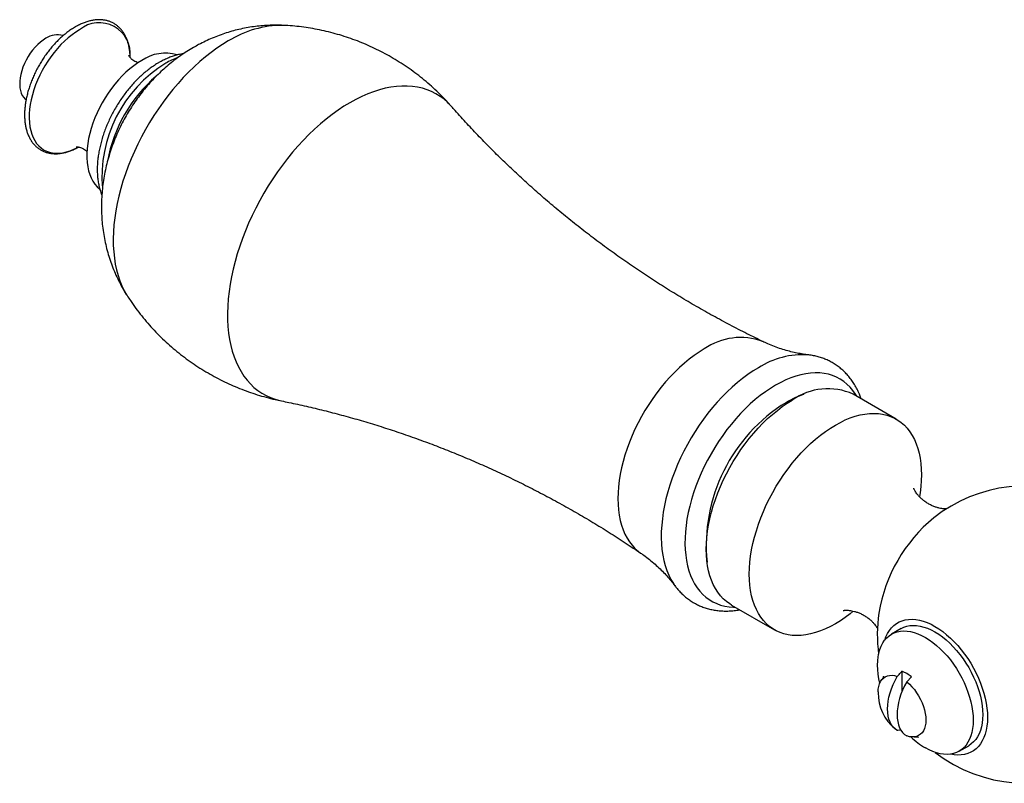
# Paper-space layout 'Manettes' of a CAD drawing. Units: millimetres. Extents: x 10 to 200, y 13 to 287.
# Drawn here: x 115 to 133, y 84 to 98 of the extents above; entities that cross this region are included whole.
import ezdxf

# ---------------------------------------------------------------- set-up
doc = ezdxf.new("R2010")
doc.units = ezdxf.units.MM

psp = doc.layouts.new('Manettes')

# ---------------------------------------------------------------- linework, layer by layer
at = {"color": 7, "linetype": 'Continuous', "lineweight": 25}
for p, q in [((129.3621, 91.9407), (129.3572, 91.9413)), ((130.9858, 90.7545), (130.1903, 91.2137)), ((126.8947, 87.6729), (126.8968, 87.6701)), ((127.9405, 87.3165), (128.736, 86.8573)), ((130.6648, 87.1628), (130.6655, 87.1673)), ((131.0777, 86.8809), (130.9009, 86.7788)), ((131.091, 86.0912), (131.091, 85.7091)), ((131.2678, 85.9892), (131.182, 85.8957)), ((132.1508, 84.6137), (132.3276, 84.7158))]:
    psp.add_line(p, q, dxfattribs=at)
at = {"color": 7, "linetype": 'Continuous', "lineweight": 25, "flags": 128}
for points in [[(115.2634, 97.7942), (115.2117, 97.7612), (115.1606, 97.7222), (115.1107, 97.6777), (115.0625, 97.6281), (115.0166, 97.574), (114.9735, 97.5161), (114.9336, 97.455), (114.8975, 97.3913), (114.8656, 97.3259), (114.8381, 97.2594), (114.8155, 97.1926), (114.7979, 97.1262), (114.7857, 97.0611), (114.7788, 96.9979), (114.7774, 96.9374), (114.7815, 96.8802), (114.7911, 96.827), (114.8061, 96.7784), (114.8262, 96.735), (114.8513, 96.6972), (114.881, 96.6654), (114.8924, 96.6559)], [(117.0361, 97.3833), (116.9619, 97.3373), (116.8881, 97.2853), (116.8151, 97.2276), (116.7432, 97.1644), (116.673, 97.0962), (116.6046, 97.0232), (116.5386, 96.9459), (116.4752, 96.8646), (116.4149, 96.7799), (116.3578, 96.6921), (116.3043, 96.6017), (116.2548, 96.5093), (116.2094, 96.4152), (116.1684, 96.3201), (116.1321, 96.2243), (116.1006, 96.1285), (116.0741, 96.0331), (116.0527, 95.9387), (116.0365, 95.8457), (116.0257, 95.7546), (116.0203, 95.6659), (116.0203, 95.5802), (116.0257, 95.4978), (116.0365, 95.4192), (116.0527, 95.3449), (116.0741, 95.2751), (116.1006, 95.2104), (116.1321, 95.1509), (116.1684, 95.0971), (116.2094, 95.0493), (116.2548, 95.0076), (116.2561, 95.0065)], [(127.9405, 87.3165), (127.9082, 87.3363), (127.8466, 87.3806), (127.7892, 87.4313), (127.7362, 87.4882), (127.6876, 87.5511), (127.6437, 87.6198), (127.6045, 87.6941), (127.5704, 87.7737), (127.5413, 87.8583), (127.5173, 87.9477), (127.4986, 88.0416), (127.4852, 88.1396), (127.4771, 88.2414), (127.4744, 88.3466), (127.4771, 88.455), (127.4852, 88.5661), (127.4986, 88.6796), (127.5173, 88.7951), (127.5413, 88.9121), (127.5704, 89.0304), (127.6045, 89.1494), (127.6437, 89.2689), (127.6876, 89.3883), (127.7362, 89.5073), (127.7892, 89.6255), (127.8466, 89.7425), (127.9082, 89.8578), (127.9736, 89.9712), (128.0427, 90.0821), (128.1153, 90.1903), (128.1911, 90.2954), (128.2699, 90.3969), (128.3514, 90.4947), (128.4353, 90.5883), (128.5213, 90.6774), (128.6091, 90.7617), (128.6985, 90.841), (128.7891, 90.9149), (128.8807, 90.9833), (128.9729, 91.0458), (129.0654, 91.1023)], [(129.8609, 90.6431), (129.9534, 90.6934), (130.0456, 90.7373), (130.1372, 90.7747), (130.2278, 90.8054), (130.3172, 90.8293), (130.4051, 90.8464), (130.4911, 90.8566), (130.5749, 90.8599), (130.6564, 90.8562), (130.7352, 90.8455), (130.811, 90.828), (130.8836, 90.8036), (130.9527, 90.7725), (131.0182, 90.7347), (131.0797, 90.6904), (131.1371, 90.6397), (131.1902, 90.5828), (131.2387, 90.5199), (131.2827, 90.4512), (131.3218, 90.3769), (131.3559, 90.2973), (131.3851, 90.2127), (131.409, 90.1233), (131.4277, 90.0294), (131.4411, 89.9314), (131.4492, 89.8296), (131.4519, 89.7243), (131.4492, 89.616), (131.4411, 89.5048), (131.4277, 89.3913), (131.4169, 89.3208)], [(130.1934, 87.2012), (130.1372, 87.1561), (130.0456, 87.0877), (129.9534, 87.0252), (129.8609, 86.9687), (129.7684, 86.9184), (129.6762, 86.8745), (129.5846, 86.8371), (129.494, 86.8064), (129.4046, 86.7824), (129.3168, 86.7653), (129.2307, 86.7551), (129.1469, 86.7519), (129.0654, 86.7556), (128.9866, 86.7662), (128.9108, 86.7837), (128.8382, 86.8081), (128.7691, 86.8392), (128.7037, 86.877), (128.6421, 86.9214), (128.5847, 86.972), (128.5317, 87.0289), (128.4831, 87.0919), (128.4391, 87.1606), (128.4, 87.2348), (128.3659, 87.3144), (128.3368, 87.3991), (128.3128, 87.4885), (128.2941, 87.5823), (128.2807, 87.6803), (128.2726, 87.7821), (128.2699, 87.8874), (128.2726, 87.9958), (128.2807, 88.1069), (128.2941, 88.2204), (128.3128, 88.3359), (128.3368, 88.4529), (128.3659, 88.5712), (128.4, 88.6902), (128.4391, 88.8096), (128.4831, 88.9291), (128.5317, 89.0481), (128.5847, 89.1663), (128.6421, 89.2832), (128.7037, 89.3986), (128.7691, 89.5119), (128.8382, 89.6229), (128.9108, 89.7311), (128.9866, 89.8361), (129.0654, 89.9377), (129.1469, 90.0355), (129.2307, 90.1291), (129.3168, 90.2182), (129.4046, 90.3025), (129.494, 90.3818), (129.5846, 90.4557), (129.6762, 90.524), (129.7684, 90.5866), (129.8609, 90.6431), (129.8609, 90.6431)], [(130.774, 86.6669), (130.7976, 86.731), (130.8267, 86.7912), (130.8606, 86.8458), (130.8993, 86.8945), (130.9425, 86.9372), (130.9899, 86.9734), (131.0413, 87.0031), (131.0964, 87.0261), (131.1549, 87.0422), (131.2165, 87.0513), (131.2808, 87.0534), (131.3474, 87.0485), (131.4161, 87.0366), (131.4863, 87.0178), (131.5577, 86.9922), (131.63, 86.9599), (131.7026, 86.9211), (131.7753, 86.876), (131.8476, 86.8249), (131.919, 86.768), (131.9892, 86.7057), (132.0579, 86.6384), (132.1245, 86.5664), (132.1888, 86.49), (132.2503, 86.4098), (132.3088, 86.3262), (132.364, 86.2396), (132.4154, 86.1505), (132.4628, 86.0595), (132.506, 85.967), (132.5447, 85.8736), (132.5786, 85.7798), (132.6077, 85.686), (132.6317, 85.5929), (132.6505, 85.501), (132.6641, 85.4106), (132.6722, 85.3225), (132.6749, 85.237), (132.6722, 85.1547), (132.6641, 85.076), (132.6505, 85.0013), (132.6317, 84.931), (132.6077, 84.8657), (132.5786, 84.8055), (132.5447, 84.7509), (132.506, 84.7021), (132.4628, 84.6595), (132.4154, 84.6232), (132.364, 84.5935), (132.3088, 84.5706), (132.2503, 84.5545), (132.1888, 84.5454), (132.1245, 84.5432), (132.0579, 84.5481), (131.9904, 84.5598)], [(131.0777, 86.8809), (131.1286, 86.9058), (131.1831, 86.924), (131.2408, 86.9352), (131.3014, 86.9394), (131.3644, 86.9366), (131.4295, 86.9267), (131.4963, 86.9099), (131.5644, 86.8863), (131.6333, 86.8559), (131.7026, 86.819), (131.772, 86.7758), (131.8409, 86.7266), (131.909, 86.6717), (131.9758, 86.6114), (132.0409, 86.546), (132.1039, 86.4761), (132.1645, 86.402), (132.2222, 86.3241), (132.2767, 86.2431), (132.3276, 86.1592), (132.3748, 86.0732), (132.4177, 85.9855), (132.4563, 85.8966), (132.4902, 85.8071), (132.5192, 85.7175), (132.5433, 85.6284), (132.5621, 85.5404), (132.5756, 85.454), (132.5838, 85.3697), (132.5865, 85.2881), (132.5838, 85.2096), (132.5756, 85.1347), (132.5621, 85.0639), (132.5433, 84.9976), (132.5192, 84.9363), (132.4902, 84.8803), (132.4563, 84.83), (132.4177, 84.7856), (132.3748, 84.7474), (132.3276, 84.7158), (132.3276, 84.7158)], [(130.6835, 85.8736), (130.6664, 85.9542), (130.6529, 86.0406), (130.6447, 86.1249), (130.642, 86.2065), (130.6447, 86.285), (130.6529, 86.3599), (130.6664, 86.4307), (130.6852, 86.497), (130.7093, 86.5583), (130.7383, 86.6143), (130.7722, 86.6646), (130.8108, 86.709), (130.8538, 86.7472), (130.9009, 86.7788), (130.9518, 86.8038), (131.0063, 86.8219), (131.064, 86.8332), (131.1246, 86.8374), (131.1876, 86.8345), (131.2527, 86.8247), (131.3195, 86.8079), (131.3876, 86.7842), (131.4565, 86.7538), (131.5259, 86.7169), (131.5952, 86.6738), (131.6641, 86.6246), (131.7322, 86.5696), (131.799, 86.5093), (131.8641, 86.444), (131.9271, 86.3741), (131.9877, 86.2999), (132.0454, 86.2221), (132.0999, 86.141), (132.1509, 86.0572), (132.198, 85.9711), (132.2409, 85.8834), (132.2795, 85.7945), (132.3134, 85.705), (132.3425, 85.6155), (132.3665, 85.5264), (132.3853, 85.4384), (132.3989, 85.352), (132.407, 85.2677), (132.4098, 85.186), (132.407, 85.1075), (132.3989, 85.0326), (132.3853, 84.9618), (132.3665, 84.8956), (132.3425, 84.8343), (132.3134, 84.7783), (132.2795, 84.7279), (132.2409, 84.6835), (132.198, 84.6454), (132.1509, 84.6137), (132.0999, 84.5888), (132.0454, 84.5706), (131.9877, 84.5594), (131.9271, 84.5552), (131.8641, 84.558), (131.799, 84.5679), (131.7322, 84.5847), (131.6641, 84.6083), (131.5952, 84.6387), (131.5259, 84.6756), (131.5259, 84.6756)], [(130.6517, 85.712), (130.6545, 85.7583), (130.6631, 85.8107), (130.6773, 85.8584), (130.6969, 85.9007), (130.7217, 85.9371), (130.7513, 85.9671), (130.7853, 85.9904), (130.8234, 86.0065), (130.865, 86.0154), (130.9095, 86.0169), (130.9565, 86.011), (131.0052, 85.9978)], [(131.0052, 84.9977), (130.9648, 85.0258), (130.929, 85.0609), (130.8981, 85.1026), (130.8724, 85.1505), (130.8522, 85.2042), (130.8376, 85.263), (130.8288, 85.3266), (130.8258, 85.3942), (130.8288, 85.4652), (130.8376, 85.539), (130.8522, 85.6147), (130.8724, 85.6917), (130.8981, 85.7693), (130.929, 85.8466), (130.9648, 85.9231), (131.0052, 85.9978)], [(131.182, 85.8957), (131.1416, 85.821), (131.1058, 85.7446), (131.0749, 85.6672), (131.0492, 85.5897), (131.029, 85.5126), (131.0144, 85.4369), (131.0056, 85.3632), (131.0026, 85.2922), (131.0056, 85.2245), (131.0144, 85.161), (131.029, 85.1021), (131.0492, 85.0484), (131.0749, 85.0005), (131.1058, 84.9589), (131.1416, 84.9238), (131.182, 84.8957)], [(131.182, 85.8957), (131.2307, 85.8527), (131.2777, 85.8044), (131.3222, 85.7515), (131.3638, 85.6946), (131.4019, 85.6344), (131.4359, 85.5719), (131.4655, 85.5077), (131.4903, 85.4427), (131.5099, 85.3777), (131.5241, 85.3137), (131.5327, 85.2514), (131.5355, 85.1916), (131.5327, 85.1351), (131.5241, 85.0827), (131.5099, 85.0351), (131.4903, 84.9928), (131.4655, 84.9564), (131.4359, 84.9263), (131.4019, 84.9031), (131.3638, 84.8869), (131.3222, 84.878), (131.2777, 84.8765), (131.2307, 84.8824), (131.182, 84.8957)]]:
    psp.add_lwpolyline(points, dxfattribs=at)
at = {"color": 1, "linetype": 'Continuous', "lineweight": 25, "flags": 128}
for points in [[(115.8862, 97.9516), (115.8156, 97.9077), (115.7454, 97.8579), (115.676, 97.8025), (115.6077, 97.7418), (115.5411, 97.6761), (115.4765, 97.6057), (115.4142, 97.5312), (115.3546, 97.453), (115.2981, 97.3714), (115.2449, 97.2869), (115.1954, 97.2001), (115.1499, 97.1114), (115.1086, 97.0213), (115.0717, 96.9304), (115.0395, 96.8392), (115.0122, 96.7482), (114.9898, 96.6578), (114.9726, 96.5687), (114.9606, 96.4814), (114.9539, 96.3963), (114.9526, 96.3139), (114.9566, 96.2348), (114.9659, 96.1593), (114.9806, 96.0879), (115.0003, 96.021), (115.0252, 95.9589), (115.055, 95.9021), (115.0896, 95.8509), (115.1287, 95.8055), (115.1722, 95.7663), (115.2197, 95.7333), (115.2711, 95.707), (115.326, 95.6872), (115.3841, 95.6743), (115.445, 95.6683), (115.5086, 95.6691), (115.5742, 95.6769), (115.6417, 95.6915), (115.7105, 95.7129), (115.7804, 95.7409), (115.8509, 95.7754), (115.8597, 95.7802)], [(118.6356, 97.7438), (118.5287, 97.679), (118.422, 97.6081), (118.3159, 97.5314), (118.2106, 97.4489), (118.1063, 97.3611), (118.0034, 97.2679), (117.9021, 97.1698), (117.8027, 97.0669), (117.7053, 96.9595), (117.6103, 96.8479), (117.5179, 96.7323), (117.4283, 96.6131), (117.3417, 96.4906), (117.2585, 96.365), (117.1787, 96.2366), (117.1026, 96.1059), (117.0303, 95.9731), (116.9621, 95.8385), (116.8982, 95.7026), (116.8386, 95.5656), (116.7836, 95.4279), (116.7332, 95.2899), (116.6877, 95.1518), (116.647, 95.0141), (116.6114, 94.877), (116.581, 94.741), (116.5557, 94.6064), (116.5356, 94.4735), (116.5209, 94.3426), (116.5115, 94.2142), (116.5074, 94.0884), (116.5088, 93.9656), (116.5155, 93.8462), (116.5276, 93.7305), (116.545, 93.6186), (116.5677, 93.511), (116.5956, 93.4079), (116.6286, 93.3095), (116.6667, 93.2161), (116.7098, 93.1279), (116.7578, 93.0452), (116.7628, 93.0372)], [(122.7616, 96.533), (122.7571, 96.5381), (122.6929, 96.6046), (122.6245, 96.6649), (122.5519, 96.7189), (122.4754, 96.7664), (122.3951, 96.8073), (122.3112, 96.8415), (122.2239, 96.8689), (122.1335, 96.8895), (122.0401, 96.9033), (121.9439, 96.9101), (121.8452, 96.9099), (121.7443, 96.9029), (121.6413, 96.8889), (121.5365, 96.8681), (121.4302, 96.8404), (121.3226, 96.8059), (121.2139, 96.7648), (121.1045, 96.7171), (120.9945, 96.6629), (120.8843, 96.6024)], [(120.8843, 96.6024), (120.774, 96.5356), (120.6641, 96.4629), (120.5546, 96.3842), (120.446, 96.2999), (120.3383, 96.2101), (120.232, 96.115), (120.1272, 96.0149), (120.0242, 95.9099), (119.9233, 95.8004), (119.8246, 95.6866), (119.7285, 95.5688), (119.6351, 95.4472), (119.5446, 95.3222), (119.4573, 95.194), (119.3734, 95.0629), (119.2931, 94.9293), (119.2166, 94.7935), (119.144, 94.6557), (119.0756, 94.5164), (119.0114, 94.3758), (118.9517, 94.2343), (118.8966, 94.0922), (118.8462, 93.9499), (118.8006, 93.8076), (118.7599, 93.6658), (118.7243, 93.5247), (118.6939, 93.3848), (118.6686, 93.2462), (118.6486, 93.1095), (118.6338, 92.9748), (118.6244, 92.8425), (118.6204, 92.7129), (118.6218, 92.5864), (118.6285, 92.4632), (118.6405, 92.3436), (118.6579, 92.2279), (118.6806, 92.1163), (118.7085, 92.0093), (118.7415, 91.9069), (118.7796, 91.8094), (118.8228, 91.7171), (118.8708, 91.6302), (118.9236, 91.5489), (118.981, 91.4734), (119.043, 91.4038), (119.1093, 91.3404), (119.1798, 91.2832), (119.2544, 91.2325), (119.3328, 91.1883), (119.415, 91.1507), (119.5006, 91.1199), (119.5894, 91.0959), (119.6192, 91.0895)], [(127.4374, 92.0504), (127.3444, 91.9937), (127.2518, 91.9309), (127.1598, 91.8622), (127.0688, 91.7879), (126.979, 91.7083), (126.8908, 91.6236), (126.8044, 91.5341), (126.7201, 91.4401), (126.6383, 91.3419), (126.5592, 91.2399), (126.483, 91.1343), (126.4101, 91.0257), (126.3406, 90.9142), (126.2749, 90.8003), (126.2131, 90.6845), (126.1554, 90.567), (126.1021, 90.4483), (126.0533, 90.3287), (126.0092, 90.2088), (125.9699, 90.0888), (125.9356, 89.9692), (125.9063, 89.8504), (125.8823, 89.7328), (125.8635, 89.6168), (125.85, 89.5029), (125.8419, 89.3912), (125.8392, 89.2824), (125.8419, 89.1766), (125.85, 89.0744), (125.8635, 88.9759), (125.8823, 88.8816), (125.9063, 88.7918), (125.9356, 88.7068), (125.9699, 88.6269), (126.0092, 88.5522), (126.0533, 88.4832), (126.1021, 88.42), (126.1554, 88.3629), (126.2131, 88.312), (126.2592, 88.2779)], [(128.439, 91.7024), (128.3408, 91.6427), (128.243, 91.5769), (128.1457, 91.5053), (128.0493, 91.4281), (127.954, 91.3455), (127.8602, 91.2578), (127.7682, 91.1652), (127.6781, 91.068), (127.5903, 90.9666), (127.505, 90.8611), (127.4225, 90.7519), (127.3431, 90.6394), (127.2669, 90.5239), (127.1942, 90.4057), (127.1253, 90.2851), (127.0602, 90.1626), (126.9993, 90.0385), (126.9427, 89.9132), (126.8905, 89.787), (126.843, 89.6603), (126.8002, 89.5336), (126.7623, 89.4071), (126.7294, 89.2813), (126.7017, 89.1565), (126.6791, 89.0331), (126.6617, 88.9114), (126.6497, 88.7919), (126.643, 88.6749), (126.6416, 88.5608), (126.6457, 88.4498), (126.655, 88.3423), (126.6697, 88.2387), (126.6897, 88.1392), (126.7149, 88.0442), (126.7452, 87.9538), (126.7806, 87.8685), (126.821, 87.7884), (126.8662, 87.7138), (126.8947, 87.6729)], [(130.2558, 91.1759), (130.2317, 91.2155), (130.1842, 91.283), (130.1322, 91.3446), (130.0758, 91.4002), (130.0151, 91.4494), (129.9504, 91.4923), (129.8819, 91.5286), (129.8098, 91.5582), (129.7343, 91.581), (129.6557, 91.597), (129.5742, 91.606), (129.49, 91.6082), (129.4036, 91.6034), (129.315, 91.5917), (129.2247, 91.5731), (129.1328, 91.5477), (129.0398, 91.5156), (128.9458, 91.4768), (128.8512, 91.4315), (128.7564, 91.3798)], [(128.7564, 91.3798), (128.6615, 91.322), (128.567, 91.2581), (128.473, 91.1884), (128.38, 91.1131), (128.2881, 91.0325), (128.1978, 90.9467), (128.1092, 90.8562), (128.0227, 90.7611), (127.9386, 90.6619), (127.8571, 90.5587), (127.7785, 90.4519), (127.703, 90.3419), (127.6308, 90.229), (127.5623, 90.1137), (127.4976, 89.9961), (127.437, 89.8768), (127.3805, 89.7561), (127.3285, 89.6344), (127.2811, 89.5121), (127.2383, 89.3896), (127.2005, 89.2673), (127.1676, 89.1455), (127.1398, 89.0247), (127.1172, 88.9052), (127.0998, 88.7874), (127.0878, 88.6717), (127.0811, 88.5585), (127.0797, 88.4482), (127.0838, 88.341), (127.0931, 88.2374), (127.1079, 88.1376), (127.1279, 88.042), (127.1531, 87.9509), (127.1834, 87.8646), (127.2188, 87.7833), (127.2591, 87.7074), (127.3042, 87.637), (127.354, 87.5724), (127.4082, 87.5138), (127.4668, 87.4614), (127.5295, 87.4153), (127.5961, 87.3758), (127.6665, 87.3428), (127.7403, 87.3166), (127.8174, 87.2972), (127.8975, 87.2846), (127.9804, 87.279), (128.006, 87.2787)]]:
    psp.add_lwpolyline(points, dxfattribs=at)
at = {"color": 1, "linetype": 'Continuous', "lineweight": 25}
for centre, radius, start, end in [((116.2493, 97.5071), 0.5739, 353.51814, 129.24738), ((119.6392, 96.1438), 1.8887, 89.77344, 122.09607), ((118.1668, 96.1522), 1.3664, 109.91317, 120.26922), ((118.7722, 95.2234), 2.4743, 121.53706, 184.82367), ((128.1095, 91.0881), 1.1738, 69.68586, 124.93085), ((129.2671, 90.403), 1.5409, 86.65097, 122.50938), ((130.5812, 88.4144), 3.1075, 121.53622, 185.64185), ((129.8038, 89.6161), 1.677, 108.26642, 120.37351), ((133.5132, 86.6974), 2.8862, 129.37499, 170.63039)]:
    psp.add_arc(centre, radius, start, end, dxfattribs=at)
at = {"color": 7, "linetype": 'Continuous', "lineweight": 25}
for centre, radius, start, end in [((115.4718, 97.4849), 0.373, 73.55144, 123.97699), ((117.4701, 96.7525), 0.7656, 73.54942, 124.53214), ((119.0899, 95.0242), 2.7353, 130.80993, 169.49269), ((129.7239, 90.1877), 1.127, 65.55485, 125.75561), ((133.3867, 86.7705), 2.75, 1.30515, 128.30258), ((133.3867, 86.7705), 2.75, 171.7028, 187.61918), ((130.8654, 85.4963), 0.6362, 50.77147, 69.23391), ((131.5266, 85.6967), 0.875, 178.99718, 180), ((131.5266, 85.6967), 0.875, 180, 229.92588), ((132.2622, 85.9273), 1.4523, 226.26132, 239.53349), ((133.3867, 86.7705), 2.75, 232.37544, 298.70023)]:
    psp.add_arc(centre, radius, start, end, dxfattribs=at)
for points, knots in [([(116.82, 97.4376), (116.8196, 97.4579), (116.8186, 97.5047), (116.8111, 97.5747), (116.7984, 97.6478), (116.7804, 97.7171), (116.7574, 97.7823), (116.7295, 97.8428), (116.6968, 97.8984), (116.6596, 97.9487), (116.6182, 97.9934), (116.573, 98.0322), (116.5241, 98.0651), (116.4721, 98.0919), (116.417, 98.1126), (116.3592, 98.1272), (116.2989, 98.1355), (116.2363, 98.1375), (116.1716, 98.1332), (116.1053, 98.1226), (116.0375, 98.1056), (115.9687, 98.0824), (115.8993, 98.053), (115.8452, 98.0255), (115.802, 98.0012), (115.7589, 97.9754), (115.7006, 97.9367), (115.6324, 97.8856), (115.5654, 97.8295), (115.4998, 97.7688), (115.436, 97.7038), (115.3743, 97.6347), (115.3149, 97.562), (115.2582, 97.486), (115.2045, 97.407), (115.1539, 97.3256), (115.1067, 97.242), (115.0632, 97.1568), (115.0236, 97.0702), (114.9881, 96.9828), (114.9568, 96.8949), (114.9299, 96.807), (114.9077, 96.7194), (114.8901, 96.6327), (114.8773, 96.5472), (114.8695, 96.4634), (114.8667, 96.3815), (114.8689, 96.3021), (114.8762, 96.2256), (114.8887, 96.1523), (114.9063, 96.0828), (114.929, 96.0173), (114.9566, 95.9564), (114.9889, 95.9005), (115.0258, 95.8498), (115.0669, 95.8047), (115.1119, 95.7655), (115.1605, 95.7322), (115.2124, 95.705), (115.2673, 95.6838), (115.3249, 95.6689), (115.385, 95.6601), (115.4475, 95.6577), (115.512, 95.6615), (115.5782, 95.6717), (115.6459, 95.6883), (115.7147, 95.711), (115.784, 95.7404), (115.8342, 95.7644), (115.8611, 95.7803), (115.8648, 95.7825)], [0, 0, 0, 0, 0.0118006, 0.0272908, 0.0427752, 0.0582351, 0.0736454, 0.0889761, 0.1041959, 0.1192795, 0.1342157, 0.1490131, 0.1637017, 0.178329, 0.1929437, 0.207592, 0.2223244, 0.2371762, 0.2521637, 0.2672839, 0.2825189, 0.2978426, 0.3132271, 0.3286476, 0.333796, 0.3419742, 0.3574145, 0.372845, 0.3882639, 0.4036693, 0.4190612, 0.4344407, 0.4498095, 0.4651699, 0.480524, 0.4958746, 0.5112241, 0.526575, 0.5419292, 0.5572895, 0.5726584, 0.5880386, 0.6034325, 0.6188424, 0.63427, 0.6497163, 0.6651807, 0.6806608, 0.6961506, 0.7116359, 0.7270982, 0.7425129, 0.75785, 0.7730783, 0.7881718, 0.803118, 0.8179241, 0.8326189, 0.8472486, 0.8618631, 0.8765074, 0.8912327, 0.9060756, 0.9210537, 0.9361652, 0.9513932, 0.9667117, 0.9820929, 0.9975116, 1, 1, 1, 1]), ([(119.6454, 98.0319), (119.6127, 98.0333), (119.5343, 98.0368), (119.4098, 98.0348), (119.2724, 98.0271), (119.1355, 98.0128), (118.9994, 97.9923), (118.8644, 97.9655), (118.7305, 97.9326), (118.5981, 97.8935), (118.4673, 97.8484), (118.3383, 97.7974), (118.2114, 97.7403), (118.0951, 97.6821), (118.0223, 97.641), (117.9901, 97.6229)], [0, 0, 0, 0, 0.0566126, 0.1362179, 0.2157808, 0.2953298, 0.3748963, 0.4545154, 0.5342259, 0.6140706, 0.6940963, 0.7743534, 0.8548957, 0.9357784, 1, 1, 1, 1]), ([(122.7621, 96.5324), (122.7235, 96.5752), (122.6457, 96.6617), (122.5221, 96.7859), (122.3932, 96.906), (122.2598, 97.0208), (122.1221, 97.13), (121.9804, 97.2336), (121.835, 97.3314), (121.6862, 97.4231), (121.5342, 97.5088), (121.3793, 97.5884), (121.2219, 97.6616), (121.0622, 97.7284), (120.9004, 97.7888), (120.7371, 97.8428), (120.5723, 97.8901), (120.4064, 97.9309), (120.2398, 97.9651), (120.0727, 97.9928), (119.9055, 98.0136), (119.7631, 98.0268), (119.6765, 98.0304), (119.6458, 98.0317)], [0, 0, 0, 0, 0.0487145, 0.0983443, 0.147916, 0.1974205, 0.2468498, 0.2961958, 0.3454512, 0.3946087, 0.443661, 0.4926004, 0.5414176, 0.5901051, 0.6386552, 0.6870597, 0.73531, 0.7833969, 0.8313102, 0.8790393, 0.9265725, 0.9738969, 1, 1, 1, 1]), ([(117.9901, 97.6229), (117.9498, 97.5989), (117.8689, 97.5508), (117.7512, 97.4717), (117.636, 97.3872), (117.5238, 97.2971), (117.4149, 97.2015), (117.3094, 97.1006), (117.2077, 96.9946), (117.11, 96.8836), (117.0165, 96.7679), (116.9276, 96.6476), (116.8434, 96.5231), (116.7642, 96.3944), (116.6902, 96.2618), (116.6217, 96.1256), (116.5588, 95.9858), (116.5018, 95.8428), (116.4509, 95.6967), (116.4065, 95.5479), (116.3689, 95.3969), (116.3381, 95.2441), (116.3146, 95.09), (116.2984, 94.9351), (116.2896, 94.7801), (116.2884, 94.6253), (116.2946, 94.4713), (116.3084, 94.3184), (116.3295, 94.1673), (116.3579, 94.0181), (116.3935, 93.8713), (116.4361, 93.7272), (116.4856, 93.5861), (116.5418, 93.4484), (116.6043, 93.3142), (116.6736, 93.1843), (116.7265, 93.0925), (116.7581, 93.0452), (116.7625, 93.0386)], [0, 0, 0, 0, 0.026628, 0.0535149, 0.0805714, 0.1078084, 0.1352291, 0.1628312, 0.1906068, 0.2185447, 0.2466323, 0.2748587, 0.3032157, 0.3317028, 0.3603262, 0.3890932, 0.41801, 0.4470799, 0.476298, 0.5056441, 0.5350888, 0.564594, 0.5941165, 0.6236128, 0.6530435, 0.6823761, 0.7115859, 0.740656, 0.7695762, 0.7983413, 0.8269502, 0.855404, 0.8837059, 0.9118599, 0.939871, 0.9677442, 0.9954847, 1, 1, 1, 1]), ([(117.8059, 97.5071), (117.7889, 97.5048), (117.7454, 97.4989), (117.675, 97.482), (117.5946, 97.4574), (117.5137, 97.4261), (117.4329, 97.3888), (117.3649, 97.352), (117.2972, 97.3115), (117.2297, 97.2671), (117.1513, 97.2093), (117.0744, 97.1465), (116.9994, 97.0789), (116.9265, 97.007), (116.8559, 96.931), (116.7878, 96.8511), (116.7226, 96.7679), (116.6603, 96.6815), (116.6013, 96.5924), (116.5456, 96.5008), (116.4936, 96.4071), (116.4455, 96.3116), (116.4013, 96.2147), (116.3613, 96.1167), (116.3256, 96.0179), (116.2945, 95.9188), (116.268, 95.8197), (116.2463, 95.7208), (116.2297, 95.6226), (116.2181, 95.5253), (116.2118, 95.4294), (116.211, 95.3351), (116.2156, 95.243), (116.2259, 95.1535), (116.2418, 95.0668), (116.2639, 94.9842), (116.2825, 94.9264), (116.2955, 94.8974), (116.2973, 94.8935)], [0, 0, 0, 0, 0.018148, 0.0463027, 0.0748436, 0.1037009, 0.1327917, 0.1616481, 0.1774837, 0.2068482, 0.2361758, 0.2654655, 0.294703, 0.323883, 0.3530063, 0.382078, 0.4111058, 0.4400992, 0.4690686, 0.498025, 0.5269799, 0.555943, 0.5849241, 0.6139347, 0.6429867, 0.6720912, 0.7012591, 0.7304996, 0.7598198, 0.7892229, 0.8187065, 0.8482593, 0.8778576, 0.9074458, 0.936956, 0.9663034, 0.995391, 1, 1, 1, 1]), ([(116.9702, 97.3397), (116.9683, 97.3402), (116.9556, 97.3436), (116.9277, 97.3552), (116.889, 97.376), (116.8548, 97.4015), (116.8294, 97.4259), (116.8128, 97.4455), (116.802, 97.4612), (116.7964, 97.471), (116.7945, 97.4755), (116.7949, 97.4744), (116.7949, 97.4743)], [0, 0, 0, 0, 0.02242196, 0.15308205, 0.29777505, 0.45296023, 0.57576414, 0.68659815, 0.78840325, 0.89315121, 0.99045656, 1, 1, 1, 1]), ([(128.5173, 92.1896), (128.4468, 92.2235), (128.2699, 92.3085), (127.9898, 92.4518), (127.6769, 92.6185), (127.3673, 92.7914), (127.0611, 92.9701), (126.7586, 93.1546), (126.4601, 93.3446), (126.1659, 93.5399), (125.8762, 93.7404), (125.5912, 93.9457), (125.3112, 94.1558), (125.0364, 94.3703), (124.767, 94.5889), (124.5032, 94.8115), (124.2453, 95.0378), (123.9933, 95.2674), (123.7476, 95.5), (123.5082, 95.7354), (123.2753, 95.9731), (123.0495, 96.213), (122.8787, 96.3996), (122.7852, 96.5069), (122.7626, 96.5328)], [0, 0, 0, 0, 0.0320324, 0.0802845, 0.1285452, 0.176803, 0.2250471, 0.2732656, 0.3214449, 0.3695743, 0.4176427, 0.4656391, 0.5135519, 0.5613696, 0.6090798, 0.6566701, 0.7041272, 0.7514375, 0.7985864, 0.845559, 0.8923396, 0.9389116, 0.9852579, 1, 1, 1, 1]), ([(115.8201, 95.7858), (115.8206, 95.7858), (115.8215, 95.7859), (115.8314, 95.7863), (115.8477, 95.7854), (115.8712, 95.7819), (115.9011, 95.7743), (115.9367, 95.7608), (115.9753, 95.7402), (116.006, 95.7187), (116.0201, 95.7051), (116.0243, 95.7011)], [0, 0, 0, 0, 0.0845564, 0.180738, 0.2821792, 0.3906168, 0.5082146, 0.6375584, 0.7808436, 0.9354252, 1, 1, 1, 1]), ([(116.763, 93.0385), (116.7832, 93.0069), (116.835, 92.9258), (116.9252, 92.7996), (117.0327, 92.6597), (117.146, 92.5244), (117.2645, 92.3938), (117.3881, 92.268), (117.5165, 92.1474), (117.6495, 92.0321), (117.7868, 91.9222), (117.9281, 91.8181), (118.0731, 91.7197), (118.2216, 91.6273), (118.3733, 91.5409), (118.5278, 91.4607), (118.685, 91.3869), (118.8445, 91.3193), (119.006, 91.2583), (119.1692, 91.2036), (119.3339, 91.1558), (119.4841, 91.1175), (119.5799, 91.0981), (119.6198, 91.0901)], [0, 0, 0, 0, 0.0317797, 0.0815365, 0.1312813, 0.1810009, 0.2306837, 0.2803189, 0.3298968, 0.3794086, 0.4288459, 0.4782008, 0.5274658, 0.5766337, 0.6256972, 0.6746487, 0.7234788, 0.7721801, 0.8207447, 0.8691647, 0.9174314, 0.9655355, 1, 1, 1, 1]), ([(129.3613, 91.9413), (129.3461, 91.943), (129.2971, 91.9482), (129.2092, 91.9625), (129.0978, 91.9847), (128.9813, 92.0138), (128.8611, 92.0497), (128.7383, 92.093), (128.623, 92.1392), (128.5497, 92.174), (128.5172, 92.1894)], [0, 0, 0, 0, 0.0584695, 0.188444, 0.3219626, 0.4587715, 0.598523, 0.7407869, 0.8850678, 1, 1, 1, 1]), ([(130.341, 91.1267), (130.3329, 91.1493), (130.3134, 91.2034), (130.276, 91.2845), (130.2302, 91.37), (130.1792, 91.4501), (130.1237, 91.5246), (130.0637, 91.5934), (129.9997, 91.6563), (129.9319, 91.7133), (129.8605, 91.7642), (129.7858, 91.8091), (129.708, 91.8478), (129.6273, 91.8804), (129.544, 91.9069), (129.4581, 91.9266), (129.3952, 91.9379), (129.3606, 91.9406), (129.3559, 91.941)], [0, 0, 0, 0, 0.0509067, 0.122348, 0.1929008, 0.2624963, 0.3311202, 0.3988131, 0.4656655, 0.5318085, 0.5974033, 0.6626314, 0.7276859, 0.7927133, 0.8578957, 0.9234218, 0.9894646, 1, 1, 1, 1]), ([(119.6196, 91.0886), (119.6652, 91.0797), (119.8178, 91.0496), (120.0787, 90.9915), (120.4025, 90.9144), (120.7279, 90.8299), (121.0542, 90.7386), (121.3812, 90.6403), (121.7085, 90.5351), (122.0356, 90.4229), (122.3622, 90.3039), (122.688, 90.1781), (123.0126, 90.0454), (123.3357, 89.9061), (123.6569, 89.7603), (123.9759, 89.6079), (124.2924, 89.4492), (124.6061, 89.2842), (124.9168, 89.1132), (125.224, 88.9362), (125.5277, 88.7535), (125.8272, 88.5649), (126.071, 88.4062), (126.2134, 88.3083), (126.2588, 88.2772)], [0, 0, 0, 0, 0.0199039, 0.0667079, 0.1137272, 0.1609413, 0.2083305, 0.255876, 0.3035599, 0.3513652, 0.3992759, 0.4472765, 0.4953526, 0.5434903, 0.5916764, 0.6398984, 0.688144, 0.7364017, 0.7846599, 0.8329077, 0.8811341, 0.9293247, 0.9774687, 1, 1, 1, 1]), ([(131.921, 89.0933), (131.9155, 89.0931), (131.9011, 89.0926), (131.8701, 89.094), (131.8291, 89.0985), (131.7809, 89.1076), (131.7266, 89.1223), (131.6676, 89.1438), (131.6061, 89.1726), (131.5453, 89.2083), (131.4889, 89.2491), (131.44, 89.2921), (131.4001, 89.3339), (131.3692, 89.3722), (131.3464, 89.4055), (131.3305, 89.4328), (131.3201, 89.4538), (131.3141, 89.4679), (131.3114, 89.4756), (131.3114, 89.4756), (131.3114, 89.4756)], [0, 0, 0, 0, 0.0321007, 0.0836051, 0.1379187, 0.1954084, 0.2563466, 0.3207911, 0.3883918, 0.458166, 0.5283602, 0.5963151, 0.6605998, 0.7206995, 0.7767677, 0.8292756, 0.878784, 0.9258394, 0.9709364, 1, 1, 1, 1]), ([(126.2587, 88.2772), (126.2784, 88.2639), (126.3359, 88.2252), (126.4256, 88.1562), (126.5269, 88.0717), (126.6207, 87.9852), (126.7069, 87.898), (126.7847, 87.8115), (126.8478, 87.7354), (126.8822, 87.6889), (126.8959, 87.6705)], [0, 0, 0, 0, 0.0757998, 0.2211136, 0.3647367, 0.5061707, 0.6449562, 0.7806879, 0.9130305, 1, 1, 1, 1]), ([(126.8947, 87.6741), (126.9074, 87.6569), (126.9382, 87.6152), (126.9927, 87.5545), (127.0569, 87.492), (127.1251, 87.4356), (127.1968, 87.3852), (127.2718, 87.3409), (127.3499, 87.3027), (127.4308, 87.2707), (127.5144, 87.2449), (127.6004, 87.2253), (127.6887, 87.212), (127.7793, 87.205), (127.8718, 87.2044), (127.9663, 87.2106), (128.0396, 87.2191), (128.0815, 87.2275), (128.0912, 87.2295)], [0, 0, 0, 0, 0.0473813, 0.1150816, 0.1819507, 0.2481233, 0.3137629, 0.3790527, 0.4441867, 0.5093058, 0.574598, 0.640251, 0.7064361, 0.773301, 0.8409611, 0.9094921, 0.9789234, 1, 1, 1, 1]), ([(130.0063, 87.2148), (130.0063, 87.2148), (130.0064, 87.2149), (130.0144, 87.2164), (130.0293, 87.2183), (130.0518, 87.2197), (130.0815, 87.2196), (130.1185, 87.2171), (130.1627, 87.2108), (130.2136, 87.1995), (130.2701, 87.1821), (130.3304, 87.1576), (130.392, 87.1257), (130.4514, 87.0876), (130.505, 87.0455), (130.5502, 87.0026), (130.5863, 86.962), (130.6135, 86.9258), (130.632, 86.8972), (130.6394, 86.8833), (130.6424, 86.8777)], [0, 0, 0, 0, 0.0300982, 0.0746632, 0.1206834, 0.1685108, 0.2185232, 0.2711144, 0.3266724, 0.3855349, 0.4479029, 0.5136904, 0.5823078, 0.6524657, 0.7218932, 0.7883768, 0.8508736, 0.9091937, 0.9636606, 1, 1, 1, 1]), ([(130.7512, 85.999), (130.7512, 85.9991), (130.7514, 86.0002), (130.7503, 85.9954), (130.7464, 85.9848), (130.7385, 85.9673), (130.7274, 85.9466), (130.7162, 85.931), (130.7113, 85.924)], [0, 0, 0, 0, 0.03107119, 0.21702067, 0.41037372, 0.6135314, 0.82898577, 1, 1, 1, 1]), ([(131.0052, 85.9978), (131.0277, 86.021), (131.0568, 86.0511), (131.0846, 86.0838), (131.091, 86.0912)], [0, 0, 0, 0, 0.7716629, 1, 1, 1, 1]), ([(131.076, 85.0026), (131.0572, 85.0023), (131.034, 85.002), (131.0098, 84.9984), (131.0052, 84.9977)], [0, 0, 0, 0, 0.8091974, 1, 1, 1, 1]), ([(131.3162, 84.877), (131.3244, 84.8778), (131.3439, 84.8796), (131.3676, 84.8788), (131.3869, 84.8769), (131.3976, 84.8749), (131.4019, 84.8736), (131.4009, 84.874), (131.4008, 84.874)], [0, 0, 0, 0, 0.166057, 0.3916295, 0.6006535, 0.7964805, 0.9823413, 1, 1, 1, 1])]:
    psp.add_open_spline(points, degree=3, knots=knots, dxfattribs=at)

doc.saveas('drawing.dxf')
